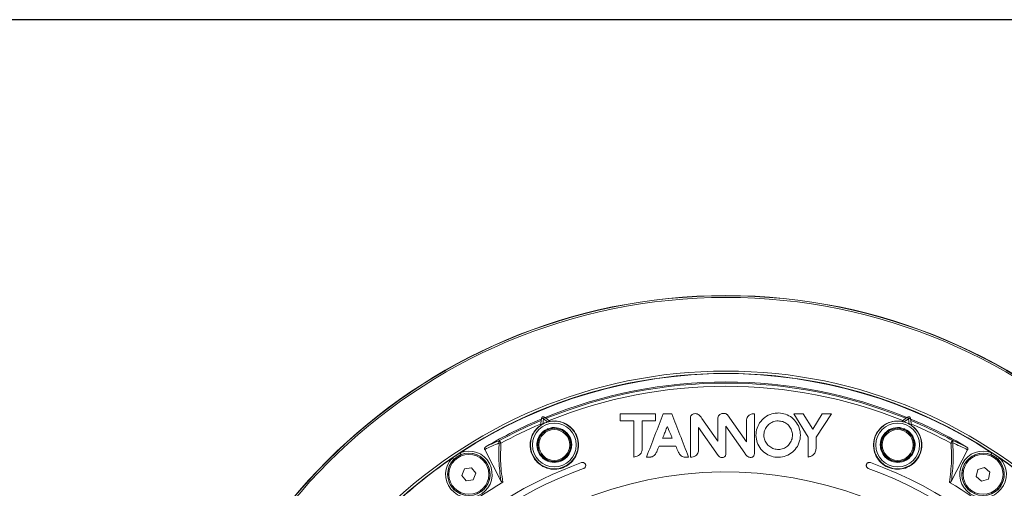
# Model space of a CAD drawing. Extents: x 0 to 1218, y 0 to 893.
# Drawn here: x 490 to 729, y 779 to 893 of the extents above; entities that cross this region are included whole.
import ezdxf

# ---------------------------------------------------------------- set-up
doc = ezdxf.new("R2010")
doc.units = 0
doc.header["$LTSCALE"] = 4
doc.header["$MEASUREMENT"] = 0
doc.layers.get('0').update_dxf_attribs({"linetype": 'CONTINUOUS'})
doc.layers.add('DIM', color=7, linetype='CONTINUOUS')

msp = doc.modelspace()

# ---------------------------------------------------------------- linework, layer by layer
at = {"color": 7, "linetype": 'Continuous', "lineweight": 15}
for p, q in [((635.96, 795.24), (635.96, 796.96)), ((635.96, 796.96), (644.54, 796.96)), ((644.54, 796.96), (644.54, 795.24)), ((646.38, 796.96), (648.47, 796.96)), ((661.96, 796.74), (666.6, 790.19)), ((678.08, 796.96), (680.38, 796.96)), ((681.6, 791.33), (678.08, 796.96)), ((680.38, 796.96), (682.69, 793.28)), ((682.69, 793.28), (684.99, 796.96)), ((687.29, 796.96), (683.5, 791.33)), ((684.99, 796.96), (687.29, 796.96)), ((616.56, 794.16), (616.78, 795.85)), ((617.28, 795.78), (617.11, 794.49)), ((618.31, 794.99), (617.28, 795.78)), ((617.58, 796.18), (618.93, 795.14)), ((639.25, 795.24), (635.96, 795.24)), ((641.29, 795.24), (641.29, 788.53)), ((644.54, 795.24), (641.29, 795.24)), ((655.79, 795.87), (659.66, 790.35)), ((659.66, 790.35), (659.66, 796.03)), ((666.6, 790.19), (666.6, 795.55)), ((704.33, 795.14), (705.68, 796.18)), ((705.98, 795.78), (704.95, 794.99)), ((706.15, 794.49), (705.98, 795.78)), ((706.48, 795.85), (706.7, 794.16)), ((618.38, 793.11), (618.18, 793.27)), ((618.18, 793.27), (618.18, 793.23)), ((618.18, 793.23), (618.36, 793.09)), ((618.41, 793.36), (618.38, 793.11)), ((618.38, 793.11), (618.39, 793.1)), ((618.44, 793.34), (618.41, 793.36)), ((618.41, 793.11), (618.44, 793.34)), ((622.36, 792.82), (622.33, 792.6)), ((622.36, 792.59), (622.35, 792.58)), ((622.39, 792.84), (622.36, 792.82)), ((622.36, 792.59), (622.39, 792.84)), ((622.59, 792.69), (622.36, 792.59)), ((622.38, 792.56), (622.59, 792.65)), ((622.59, 792.65), (622.59, 792.69)), ((647.35, 793.82), (647.41, 793.82)), ((654.93, 793.68), (654.93, 787.9)), ((659.71, 786.88), (654.93, 793.68)), ((661.58, 793.94), (661.58, 787.28)), ((666.2, 787.4), (661.58, 793.94)), ((700.9, 792.59), (700.67, 792.69)), ((700.67, 792.69), (700.67, 792.65)), ((700.67, 792.65), (700.88, 792.56)), ((700.9, 792.82), (700.87, 792.84)), ((700.87, 792.84), (700.9, 792.59)), ((700.93, 792.6), (700.9, 792.82)), ((700.9, 792.59), (700.91, 792.58)), ((704.85, 793.36), (704.82, 793.34)), ((704.82, 793.34), (704.85, 793.11)), ((704.88, 793.11), (704.85, 793.36)), ((704.88, 793.11), (704.87, 793.1)), ((705.08, 793.27), (704.88, 793.11)), ((704.9, 793.09), (705.08, 793.23)), ((705.08, 793.23), (705.08, 793.27)), ((615.94, 789.93), (615.71, 789.83)), ((615.71, 789.83), (615.74, 789.81)), ((615.77, 790.09), (615.74, 790.08)), ((615.74, 790.08), (615.94, 789.93)), ((615.74, 789.81), (615.95, 789.9)), ((615.96, 789.96), (615.77, 790.09)), ((615.94, 789.93), (615.95, 789.93)), ((648.58, 791.02), (646.21, 791.02)), ((681.6, 786.48), (681.6, 791.33)), ((683.5, 791.33), (683.5, 788.55)), ((707.49, 790.09), (707.3, 789.96)), ((707.32, 789.93), (707.31, 789.93)), ((707.31, 789.9), (707.52, 789.81)), ((707.32, 789.93), (707.52, 790.08)), ((707.55, 789.83), (707.32, 789.93)), ((707.52, 790.08), (707.49, 790.09)), ((707.52, 789.81), (707.55, 789.83)), ((606.96, 780.73), (603.01, 788.32)), ((623.89, 788.88), (623.88, 788.88)), ((623.88, 788.85), (624.06, 788.72)), ((624.1, 789), (623.89, 788.91)), ((623.89, 788.88), (624.13, 788.98)), ((624.1, 788.73), (623.89, 788.88)), ((624.06, 788.72), (624.1, 788.73)), ((624.13, 788.98), (624.1, 789)), ((649.45, 789.11), (645.4, 789.11)), ((699.16, 789), (699.13, 788.98)), ((699.13, 788.98), (699.36, 788.88)), ((699.37, 788.91), (699.16, 789)), ((699.36, 788.88), (699.16, 788.73)), ((699.16, 788.73), (699.2, 788.72)), ((699.2, 788.72), (699.38, 788.85)), ((699.36, 788.88), (699.38, 788.88)), ((720.34, 788.26), (716.39, 780.66)), ((617.24, 786.12), (617.48, 786.22)), ((617.25, 786.16), (617.24, 786.12)), ((617.46, 786.25), (617.25, 786.16)), ((617.48, 786.22), (617.44, 785.97)), ((617.44, 785.97), (617.48, 785.99)), ((617.48, 786.22), (617.48, 786.23)), ((617.48, 785.99), (617.51, 786.21)), ((621.42, 785.7), (621.39, 785.47)), ((621.39, 785.47), (621.42, 785.45)), ((621.42, 785.45), (621.45, 785.7)), ((621.45, 785.7), (621.45, 785.71)), ((621.45, 785.7), (621.65, 785.54)), ((621.47, 785.72), (621.66, 785.58)), ((621.65, 785.54), (621.66, 785.58)), ((643.36, 786.48), (642.32, 786.48)), ((652.53, 786.48), (651.49, 786.48)), ((653.34, 786.48), (652.99, 786.48)), ((701.78, 785.72), (701.6, 785.58)), ((701.6, 785.58), (701.61, 785.54)), ((701.61, 785.54), (701.81, 785.7)), ((701.81, 785.7), (701.81, 785.71)), ((701.81, 785.7), (701.84, 785.45)), ((701.84, 785.7), (701.87, 785.47)), ((701.84, 785.45), (701.87, 785.47)), ((705.75, 786.21), (705.78, 785.99)), ((705.78, 786.22), (705.78, 786.23)), ((705.78, 786.22), (706.02, 786.12)), ((705.82, 785.97), (705.78, 786.22)), ((705.78, 785.99), (705.82, 785.97)), ((706.01, 786.16), (705.8, 786.25)), ((706.02, 786.12), (706.01, 786.16)), ((598.1, 783.63), (597.46, 782.02)), ((599.81, 783.88), (598.1, 783.63)), ((600.89, 782.53), (599.81, 783.88)), ((600.25, 780.91), (600.89, 782.53)), ((722.81, 783.44), (722.44, 781.75)), ((724.46, 783.96), (722.81, 783.44)), ((725.74, 782.8), (724.46, 783.96)), ((725.37, 781.11), (725.74, 782.8)), ((597.46, 782.02), (598.54, 780.66)), ((598.54, 780.66), (600.25, 780.91)), ((722.44, 781.75), (723.72, 780.58)), ((723.72, 780.58), (725.37, 781.11))]:
    msp.add_line(p, q, dxfattribs=at)
at = {"color": 7, "linetype": 'Continuous', "lineweight": 15, "flags": 128}
for points in [[(617.28, 795.78), (617.18, 795.79), (617.09, 795.8), (617, 795.82), (616.93, 795.83), (616.86, 795.83), (616.82, 795.84), (616.79, 795.84), (616.78, 795.85)], [(617.28, 795.78), (617.34, 795.86), (617.39, 795.93), (617.45, 796), (617.49, 796.06), (617.53, 796.11), (617.56, 796.15), (617.58, 796.17), (617.58, 796.18)], [(705.98, 795.78), (705.92, 795.86), (705.87, 795.93), (705.81, 796), (705.77, 796.06), (705.73, 796.11), (705.7, 796.15), (705.68, 796.17), (705.68, 796.18)], [(705.98, 795.78), (706.08, 795.79), (706.17, 795.8), (706.26, 795.82), (706.33, 795.83), (706.39, 795.83), (706.44, 795.84), (706.47, 795.84), (706.48, 795.85)], [(606.96, 789.84), (606.91, 789.94), (606.85, 790.05), (606.79, 790.16), (606.73, 790.27), (606.68, 790.36), (606.64, 790.43), (606.61, 790.48), (606.6, 790.51)], [(716.63, 790.52), (716.62, 790.5), (716.59, 790.45), (716.55, 790.37), (716.5, 790.28), (716.45, 790.18), (716.39, 790.06), (716.33, 789.95), (716.27, 789.85)], [(597.27, 787.06), (597.27, 787.07), (597.26, 787.1), (597.24, 787.14), (597.22, 787.2), (597.19, 787.27), (597.16, 787.35), (597.12, 787.44), (597.09, 787.53)], [(726.17, 787.53), (726.14, 787.44), (726.1, 787.35), (726.07, 787.27), (726.04, 787.2), (726.02, 787.14), (726, 787.1), (725.99, 787.07), (725.99, 787.06)], [(595.12, 786.21), (595.19, 786.15), (595.25, 786.08), (595.32, 786.02), (595.37, 785.97), (595.41, 785.92), (595.45, 785.89), (595.47, 785.87), (595.48, 785.86)], [(727.78, 785.86), (727.79, 785.87), (727.81, 785.89), (727.84, 785.92), (727.89, 785.97), (727.94, 786.02), (728.01, 786.08), (728.07, 786.15), (728.14, 786.21)]]:
    msp.add_lwpolyline(points, dxfattribs=at)
at = {"color": 7, "linetype": 'Continuous', "lineweight": 15}
for centre, radius in [((661.63, 688.7), 137), ((661.63, 688.7), 136.95), ((661.63, 688.7), 136.53), ((661.63, 688.7), 118.66), ((661.63, 688.7), 118.08), ((619.92, 789.41), 5.81), ((619.92, 789.41), 5.31), ((703.34, 789.41), 5.81), ((703.34, 789.41), 5.31), ((619.92, 789.41), 4), ((619.92, 789.41), 3.75), ((703.34, 789.41), 4), ((703.34, 789.41), 3.75), ((599.17, 782.27), 5.15), ((599.17, 782.27), 4.85), ((724.09, 782.27), 5.15), ((724.09, 782.27), 4.85)]:
    msp.add_circle(centre, radius, dxfattribs=at)
for centre, radius, start, end in [((661.63, 688.7), 118.03, 56.8521, 123.1479), ((661.63, 688.7), 116.03, 67.7469, 112.2531), ((661.63, 688.7), 115.73, 67.8364, 112.1636), ((661.63, 688.7), 114.97, 68.0583, 111.9417), ((661.63, 688.7), 116.03, 112.7469, 120.1473), ((661.63, 688.7), 115.73, 112.8364, 118.3924), ((661.63, 688.7), 114.97, 113.0583, 118.3924), ((617.28, 795.78), 0.5, 52.5, 172.5), ((619.92, 789.41), 5.81, 106.0633, 118.9367), ((703.34, 789.41), 5.81, 61.0633, 73.9367), ((705.98, 795.78), 0.5, 7.5, 127.5), ((661.63, 688.7), 116.03, 59.8048, 67.2531), ((661.63, 688.7), 115.73, 61.6222, 67.1636), ((661.63, 688.7), 114.97, 61.6222, 66.9417), ((619.92, 789.41), 4.23, 114.1842, 170.8158), ((619.92, 789.41), 4.2, 114.4504, 170.5496), ((619.92, 789.41), 4.23, 110.8158, 114.1842), ((619.92, 789.41), 4.23, 54.1842, 110.8158), ((619.92, 789.41), 4.2, 54.4504, 110.5496), ((619.92, 789.41), 4.23, 50.8158, 54.1842), ((619.92, 789.41), 4.23, 354.1842, 50.8158), ((619.92, 789.41), 4.2, 354.4504, 50.5496), ((703.34, 789.41), 4.23, 129.1842, 185.8158), ((703.34, 789.41), 4.2, 129.4504, 185.5496), ((703.34, 789.41), 4.23, 125.8158, 129.1842), ((703.34, 789.41), 4.23, 69.1842, 125.8158), ((703.34, 789.41), 4.2, 69.4504, 125.5496), ((703.34, 789.41), 4.23, 65.8158, 69.1842), ((703.34, 789.41), 4.23, 9.1842, 65.8158), ((703.34, 789.41), 4.2, 9.4504, 65.5496), ((606.93, 790.16), 0.48, 133.555, 211.8994), ((606.89, 790.83), 0.991, 248.3679, 274.2154), ((619.92, 789.41), 4.23, 174.1842, 230.8158), ((619.92, 789.41), 4.23, 170.8158, 174.1842), ((619.92, 789.41), 4.2, 174.4504, 230.5496), ((703.34, 789.41), 4.2, 309.4504, 5.5496), ((703.34, 789.41), 4.23, 309.1842, 5.8158), ((703.34, 789.41), 4.23, 5.8158, 9.1842), ((716.33, 790.86), 1.01, 266.6048, 291.7839), ((716.3, 790.18), 0.48, 327.848, 45.7455), ((599.17, 782.27), 5.65, 135.8127, 111.6329), ((599.17, 782.27), 5.15, 135.8127, 111.6329), ((661.63, 688.7), 118.03, 123.1479, 124.2977), ((619.92, 789.41), 4.23, 294.1842, 350.8158), ((619.92, 789.41), 4.2, 294.4504, 350.5496), ((619.92, 789.41), 4.23, 350.8158, 354.1842), ((703.34, 789.41), 4.23, 185.8158, 189.1842), ((703.34, 789.41), 4.23, 189.1842, 245.8158), ((703.34, 789.41), 4.2, 189.4504, 245.5496), ((724.09, 782.27), 5.65, 68.3671, 44.1873), ((724.09, 782.27), 5.15, 68.3671, 44.1873), ((661.63, 688.7), 118.03, 55.7023, 56.8521), ((661.63, 688.7), 102.6, 110, 155.5), ((661.63, 688.7), 118.03, 124.2977, 134.4043), ((619.92, 789.41), 4.23, 230.8158, 234.1842), ((619.92, 789.41), 4.23, 234.1842, 290.8158), ((619.92, 789.41), 4.2, 234.4504, 290.5496), ((619.92, 789.41), 4.23, 290.8158, 294.1842), ((661.63, 688.7), 102.6, 9.2661, 70), ((703.34, 789.41), 4.23, 245.8158, 249.1842), ((703.34, 789.41), 4.23, 249.1842, 305.8158), ((703.34, 789.41), 4.2, 249.4504, 305.5496), ((703.34, 789.41), 4.23, 305.8158, 309.1842), ((661.63, 688.7), 118.03, 45.5957, 55.7023), ((661.63, 688.7), 101.1, 110, 155.5), ((661.63, 688.7), 94.14, 28.3767, 115.6233), ((661.63, 688.7), 101.1, 9.2661, 70), ((661.63, 688.7), 106.51, 120.5998, 149.3401), ((661.63, 688.7), 106.51, 30.5998, 59.3401)]:
    msp.add_arc(centre, radius, start, end, dxfattribs=at)
for centre, major_axis, ratio, start_param, end_param in [((652.32, 683.85), (102.86, 53.54), 0.996166, 1.498723, 1.531992), ((670.62, 684.02), (102.81, -53.52), 0.996425, 1.605593, 1.640108)]:
    msp.add_ellipse(centre, major_axis=major_axis, ratio=ratio, start_param=start_param, end_param=end_param, dxfattribs=at)
for points, knots in [([(642.32, 786.48), (643.01, 788.25), (644.39, 791.81), (645.72, 795.24), (646.38, 796.96)], [0, 0, 0, 0, 0.49684, 1, 1, 1, 1]), ([(648.47, 796.96), (649.12, 795.27), (650.45, 791.87), (651.83, 788.29), (652.53, 786.48)], [0, 0, 0, 0, 0.495275, 1, 1, 1, 1]), ([(652.99, 795.91), (653.01, 796.1), (653.05, 796.41), (653.31, 796.74), (653.59, 796.92), (653.96, 797.03), (654.42, 797.03), (654.94, 796.82), (655.4, 796.41), (655.66, 796.06), (655.79, 795.87)], [0, 0, 0, 0, 0.155391, 0.237658, 0.319824, 0.406642, 0.53024, 0.653425, 0.824553, 1, 1, 1, 1]), ([(659.66, 796.03), (659.7, 796.18), (659.78, 796.49), (660.09, 796.81), (660.46, 797.03), (660.94, 797.09), (661.43, 797.06), (661.79, 796.89), (661.92, 796.77), (661.96, 796.74)], [0, 0, 0, 0, 0.166841, 0.334152, 0.454547, 0.60557, 0.810563, 0.951398, 1, 1, 1, 1]), ([(666.6, 795.55), (666.65, 795.73), (666.75, 796.1), (667.15, 796.57), (667.68, 796.92), (668.19, 796.96), (668.46, 796.96), (668.53, 796.96)], [0, 0, 0, 0, 0.223705, 0.446555, 0.69962, 0.922669, 1, 1, 1, 1]), ([(668.53, 796.96), (668.53, 795.4), (668.53, 792.24), (668.53, 788.93), (668.53, 787.26)], [0, 0, 0, 0, 0.496095, 1, 1, 1, 1]), ([(674.45, 797.17), (675.02, 797.1), (676.16, 796.97), (677.68, 796.1), (678.88, 794.82), (679.63, 793.17), (679.79, 791.3), (679.29, 789.45), (678.2, 787.9), (676.67, 786.83), (674.9, 786.33), (673.07, 786.44), (671.38, 787.14), (670.02, 788.36), (669.14, 789.95), (668.82, 791.74), (669.11, 793.55), (670, 795.2), (671.41, 796.45), (673, 797.11), (674.05, 797.15), (674.45, 797.17)], [0, 0, 0, 0, 0.049814, 0.099586, 0.150627, 0.204845, 0.261468, 0.318189, 0.373232, 0.426587, 0.479145, 0.53154, 0.583945, 0.63634, 0.688778, 0.741656, 0.795765, 0.85167, 0.908656, 0.964385, 1, 1, 1, 1]), ([(616.56, 794.16), (616.2, 793.86), (615.37, 793.19), (614.47, 791.74), (613.98, 789.91), (614.13, 787.87), (615.02, 785.91), (616.58, 784.39), (618.52, 783.55), (620.55, 783.42), (622.46, 783.96), (624.07, 785.06), (625.23, 786.62), (625.84, 788.46), (625.82, 790.41), (625.16, 792.29), (623.85, 793.91), (622.11, 794.93), (620.37, 795.3), (619.34, 795.19), (618.93, 795.14)], [0, 0, 0, 0, 0.039841, 0.090516, 0.147099, 0.209873, 0.275308, 0.338463, 0.397308, 0.452989, 0.507227, 0.561027, 0.614866, 0.669258, 0.725191, 0.784075, 0.846849, 0.912239, 0.96512, 1, 1, 1, 1]), ([(617.11, 794.49), (617.03, 794.45), (616.88, 794.36), (616.71, 794.25), (616.61, 794.18), (616.56, 794.16), (616.56, 794.16), (616.56, 794.16)], [0, 0, 0, 0, 0.283066, 0.575077, 0.756497, 0.907025, 1, 1, 1, 1]), ([(618.93, 795.14), (618.93, 795.14), (618.92, 795.13), (618.84, 795.12), (618.71, 795.09), (618.52, 795.04), (618.37, 795.01), (618.31, 794.99)], [0, 0, 0, 0, 0.151454, 0.302279, 0.509308, 0.775718, 1, 1, 1, 1]), ([(639.25, 786.48), (639.25, 787.97), (639.25, 790.95), (639.25, 793.81), (639.25, 795.24)], [0, 0, 0, 0, 0.497007, 1, 1, 1, 1]), ([(652.99, 786.48), (652.99, 788.07), (652.99, 791.28), (652.99, 794.36), (652.99, 795.91)], [0, 0, 0, 0, 0.496367, 1, 1, 1, 1]), ([(674.34, 795.25), (674.71, 795.22), (675.45, 795.14), (676.45, 794.59), (677.23, 793.77), (677.72, 792.71), (677.84, 791.51), (677.54, 790.32), (676.84, 789.31), (675.86, 788.61), (674.72, 788.27), (673.54, 788.34), (672.46, 788.78), (671.58, 789.55), (671, 790.56), (670.78, 791.71), (670.95, 792.89), (671.52, 793.96), (672.42, 794.78), (673.43, 795.2), (674.08, 795.24), (674.34, 795.25)], [0, 0, 0, 0, 0.050421, 0.100814, 0.152113, 0.205868, 0.261785, 0.318323, 0.373899, 0.427958, 0.480858, 0.533165, 0.585274, 0.637446, 0.689986, 0.743356, 0.798052, 0.854134, 0.910657, 0.965797, 1, 1, 1, 1]), ([(704.33, 795.14), (704.2, 795.16), (703.79, 795.22), (702.7, 795.26), (701.12, 794.92), (699.41, 793.89), (698.1, 792.3), (697.39, 790.26), (697.47, 788.09), (698.28, 786.15), (699.65, 784.66), (701.4, 783.72), (703.33, 783.4), (705.25, 783.71), (706.96, 784.62), (708.29, 786.04), (709.12, 787.86), (709.3, 789.93), (708.71, 792), (707.68, 793.42), (706.9, 794.01), (706.7, 794.16)], [0, 0, 0, 0, 0.011456, 0.034937, 0.092975, 0.150813, 0.213854, 0.279288, 0.342207, 0.400816, 0.456373, 0.510571, 0.564369, 0.618232, 0.672691, 0.728769, 0.787885, 0.850896, 0.916332, 0.979185, 1, 1, 1, 1]), ([(704.95, 794.99), (704.87, 795.01), (704.7, 795.06), (704.5, 795.1), (704.38, 795.13), (704.33, 795.14), (704.33, 795.14), (704.33, 795.14)], [0, 0, 0, 0, 0.2830715, 0.5750786, 0.7564965, 0.9070252, 1, 1, 1, 1]), ([(706.7, 794.16), (706.7, 794.16), (706.69, 794.16), (706.62, 794.2), (706.5, 794.28), (706.34, 794.38), (706.21, 794.46), (706.15, 794.49)], [0, 0, 0, 0, 0.1514531, 0.3022788, 0.5093095, 0.7757201, 1, 1, 1, 1]), ([(646.21, 791.02), (646.31, 791.26), (646.54, 791.84), (646.93, 792.78), (647.21, 793.47), (647.35, 793.82)], [0, 0, 0, 0, 0.249859, 0.624835, 1, 1, 1, 1]), ([(647.41, 793.82), (647.61, 793.36), (647.9, 792.67), (648.31, 791.74), (648.49, 791.26), (648.58, 791.02)], [0, 0, 0, 0, 0.499699, 0.749685, 1, 1, 1, 1]), ([(603.35, 789.04), (603.57, 789.14), (604.64, 789.65), (605.73, 790.12), (606.6, 790.51)], [0, 0, 0, 0, 0.199059, 1, 1, 1, 1]), ([(606.96, 780.73), (606.75, 782.34), (606.35, 785.47), (606.47, 788.46), (606.52, 789.91)], [0, 0, 0, 0, 0.51459, 1, 1, 1, 1]), ([(606.96, 789.84), (606.9, 788.4), (606.82, 786.18), (607.03, 783), (607.28, 781.27), (607.41, 780.38)], [0, 0, 0, 0, 0.466309, 0.721886, 1, 1, 1, 1]), ([(715.94, 780.32), (716.15, 782.08), (716.43, 784.49), (716.42, 787.65), (716.33, 789.06), (716.27, 789.85)], [0, 0, 0, 0, 0.542136, 0.741983, 1, 1, 1, 1]), ([(716.7, 789.92), (716.78, 788.49), (716.95, 785.48), (716.58, 782.32), (716.39, 780.66)], [0, 0, 0, 0, 0.475292, 1, 1, 1, 1]), ([(716.63, 790.52), (716.85, 790.42), (717.98, 789.93), (719.09, 789.41), (719.99, 788.99)], [0, 0, 0, 0, 0.195552, 1, 1, 1, 1]), ([(597.27, 787.06), (597.02, 786.95), (596.36, 786.66), (595.81, 786.17), (595.48, 785.86)], [0, 0, 0, 0, 0.378981, 1, 1, 1, 1]), ([(603.01, 788.32), (602.99, 788.35), (602.96, 788.43), (602.97, 788.58), (603.03, 788.75), (603.17, 788.92), (603.29, 789), (603.35, 789.04)], [0, 0, 0, 0, 0.141343, 0.282203, 0.481749, 0.757885, 1, 1, 1, 1]), ([(641.29, 788.53), (641.26, 788.25), (641.22, 787.78), (640.85, 787.19), (640.35, 786.8), (639.8, 786.56), (639.41, 786.51), (639.25, 786.48)], [0, 0, 0, 0, 0.262431, 0.448019, 0.633136, 0.84637, 1, 1, 1, 1]), ([(644.8, 787.73), (644.67, 787.47), (644.45, 787.05), (643.95, 786.63), (643.58, 786.52), (643.39, 786.48), (643.36, 786.48)], [0, 0, 0, 0, 0.4422174, 0.7026378, 0.9634816, 1, 1, 1, 1]), ([(645.4, 789.11), (645.29, 788.88), (645.13, 788.55), (644.95, 788.08), (644.85, 787.85), (644.8, 787.73)], [0, 0, 0, 0, 0.4990366, 0.7494693, 1, 1, 1, 1]), ([(651.49, 786.48), (651.31, 786.52), (650.94, 786.6), (650.39, 787.06), (649.94, 787.95), (649.63, 788.68), (649.45, 789.11)], [0, 0, 0, 0, 0.156198, 0.313832, 0.594857, 1, 1, 1, 1]), ([(654.93, 787.9), (654.88, 787.73), (654.79, 787.38), (654.43, 786.92), (653.94, 786.57), (653.54, 786.51), (653.34, 786.48)], [0, 0, 0, 0, 0.2372278, 0.47226, 0.7490398, 1, 1, 1, 1]), ([(661.58, 787.28), (661.57, 787.15), (661.56, 786.93), (661.43, 786.66), (661.24, 786.48), (660.95, 786.37), (660.6, 786.34), (660.22, 786.44), (659.9, 786.62), (659.77, 786.8), (659.71, 786.88)], [0, 0, 0, 0, 0.152293, 0.245668, 0.33931, 0.444857, 0.590014, 0.735434, 0.888321, 1, 1, 1, 1]), ([(668.53, 787.26), (668.52, 787.14), (668.5, 786.94), (668.36, 786.68), (668.18, 786.52), (667.89, 786.4), (667.54, 786.36), (667.12, 786.46), (666.62, 786.77), (666.37, 787.15), (666.2, 787.4)], [0, 0, 0, 0, 0.114332, 0.188187, 0.262079, 0.337506, 0.469356, 0.580487, 0.728117, 1, 1, 1, 1]), ([(683.5, 788.55), (683.47, 788.25), (683.42, 787.75), (683.02, 787.14), (682.5, 786.74), (682, 786.54), (681.68, 786.49), (681.6, 786.48)], [0, 0, 0, 0, 0.286937, 0.490097, 0.692813, 0.916004, 1, 1, 1, 1]), ([(719.99, 788.99), (720.08, 788.93), (720.23, 788.83), (720.35, 788.62), (720.39, 788.47), (720.38, 788.34), (720.35, 788.28), (720.34, 788.26)], [0, 0, 0, 0, 0.372125, 0.600446, 0.775848, 0.918009, 1, 1, 1, 1]), ([(727.78, 785.86), (727.58, 786.05), (727.06, 786.56), (726.4, 786.87), (725.99, 787.06)], [0, 0, 0, 0, 0.3789786, 1, 1, 1, 1]), ([(626.54, 785.11), (626.62, 785.14), (626.78, 785.18), (627.03, 785.14), (627.25, 785.02), (627.43, 784.84), (627.54, 784.6), (627.56, 784.34), (627.49, 784.09), (627.34, 783.87), (627.18, 783.76), (627.08, 783.71), (627.05, 783.71)], [0, 0, 0, 0, 0.104347, 0.208852, 0.314467, 0.422353, 0.532182, 0.642729, 0.752545, 0.860669, 0.966958, 1, 1, 1, 1]), ([(696.21, 783.71), (696.13, 783.74), (695.98, 783.81), (695.82, 784.01), (695.72, 784.24), (695.71, 784.5), (695.78, 784.74), (695.93, 784.96), (696.14, 785.1), (696.39, 785.17), (696.59, 785.16), (696.7, 785.12), (696.72, 785.11)], [0, 0, 0, 0, 0.104925, 0.20992, 0.315614, 0.422943, 0.532078, 0.64245, 0.7528, 0.861647, 0.968145, 1, 1, 1, 1]), ([(607.41, 780.38), (607.4, 780.37), (607.36, 780.35), (607.3, 780.36), (607.23, 780.38), (607.09, 780.5), (607.01, 780.63), (606.96, 780.73)], [0, 0, 0, 0, 0.08517, 0.17054, 0.276934, 0.460694, 1, 1, 1, 1]), ([(716.39, 780.66), (716.35, 780.59), (716.29, 780.48), (716.18, 780.37), (716.1, 780.32), (716.04, 780.3), (715.98, 780.3), (715.95, 780.31), (715.94, 780.32)], [0, 0, 0, 0, 0.392139, 0.606656, 0.747139, 0.842273, 0.938255, 1, 1, 1, 1])]:
    msp.add_open_spline(points, degree=3, knots=knots, dxfattribs=at)
at = {"layer": 'DIM'}
msp.add_line((1218.46, 892.7), (0, 892.7), dxfattribs=at)

doc.saveas('drawing.dxf')
